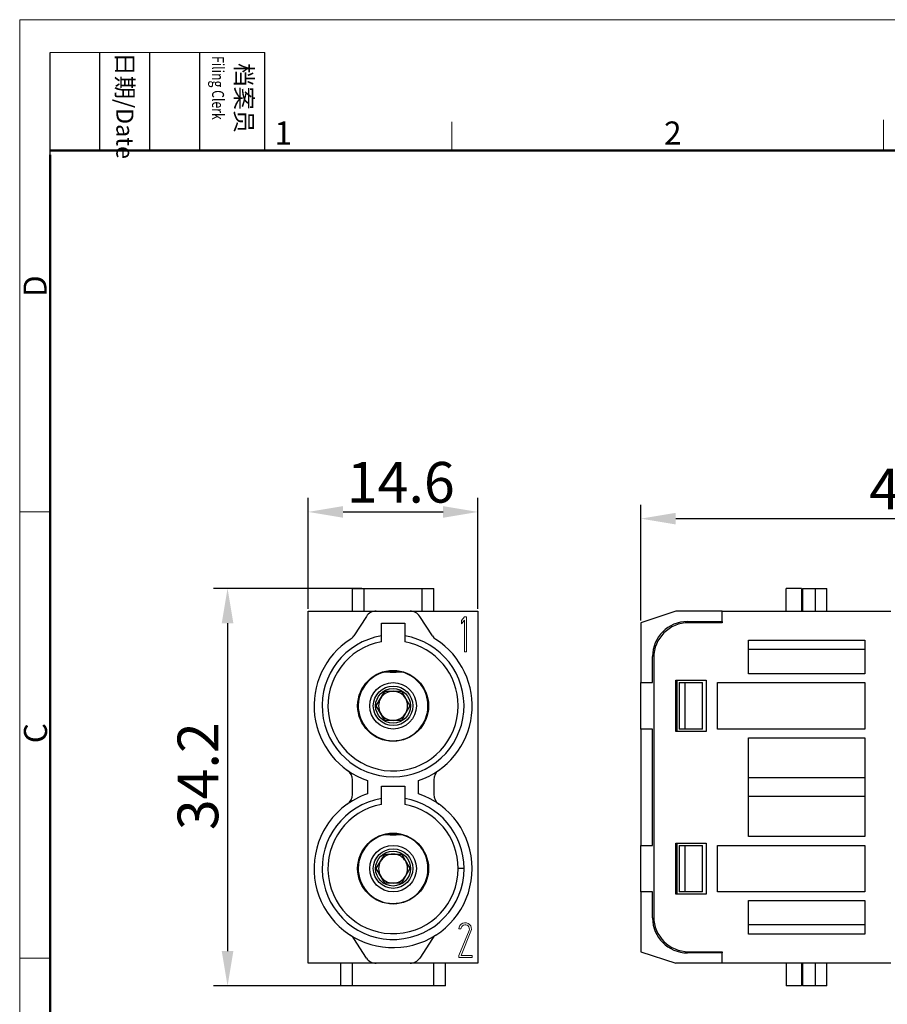
# Model space of a CAD drawing. Units: millimetres. Extents: x 11 to 630, y 29 to 369.
# Drawn here: x 407 to 482, y 284 to 369 of the extents above; entities that cross this region are included whole.
import ezdxf

# ---------------------------------------------------------------- set-up
doc = ezdxf.new("R2010")
doc.units = ezdxf.units.MM
doc.header["$MEASUREMENT"] = 0
doc.layers.get('0').update_dxf_attribs({"lineweight": 30})
for name, color, linetype, lineweight in [('DIM', 3, 'Continuous', 15), ('图框', 7, 'Continuous', 20), ('模刻', 1, 'Continuous', 20)]:
    doc.layers.add(name, color=color, linetype=linetype, lineweight=lineweight)
doc.styles.add('Romans字体', font='romans.shx', dxfattribs={"width": 0.75})
doc.styles.get("Standard").update_dxf_attribs({"font": 'txt', "width": 0.75})
doc.dimstyles.new('01', dxfattribs={"dimtxt": 3.5, "dimasz": 3, "dimexe": 1.2, "dimexo": 0.2, "dimgap": 0.8, "dimtad": 1, "dimdec": 1, "dimdsep": 46, "dimtxsty": 'Romans字体', "dimcen": 0, "dimclrd": 1, "dimclre": 6, "dimclrt": 4, "dimazin": 2, "dimtfac": 1, "dimtdec": 1, "dimtofl": 0, "dimtmove": 0, "dimatfit": 3, "dimfxl": 1, "dimtolj": 1, "dimtzin": 0, "dimarcsym": 0})

# ---------------------------------------------------------------- blocks, each defined once
blk = doc.blocks.new('A4图框-NEW')
at = {"layer": '图框', "color": 1, "lineweight": 18}
for q in [(833.41, 480.53), (1130.41, 690.53)]:
    blk.add_line((833.41, 690.53), q, dxfattribs=at)
at = {"layer": '图框', "lineweight": -3}
for p, q in [((836.91, 675.02), (836.91, 686.79)), ((842.62, 675.53), (842.62, 686.79)), ((848.33, 675.53), (848.33, 686.79)), ((854.05, 675.53), (854.05, 686.79)), ((861.54, 675.53), (861.54, 686.79)), ((836.91, 675.02), (836.91, 684.5)), ((842.62, 675.53), (842.62, 685.02)), ((848.33, 675.53), (848.33, 685.02)), ((854.05, 675.53), (854.05, 685.02))]:
    blk.add_line(p, q, dxfattribs=at)
at = {"layer": '图框', "lineweight": 18}
blk.add_line((836.91, 686.79), (861.54, 686.79), dxfattribs=at)
at = {"layer": '图框', "color": 6}
for p, q in [((882.95, 678.8), (882.95, 675.53)), ((932.48, 679.03), (932.48, 675.53)), ((836.91, 634.07), (833.41, 634.07)), ((836.91, 582.89), (833.41, 582.89))]:
    blk.add_line(p, q, dxfattribs=at)
at = {"layer": '图框', "lineweight": 50}
for p, q in [((836.91, 675.53), (1126.93, 675.53)), ((836.91, 484.02), (836.91, 675.02))]:
    blk.add_line(p, q, dxfattribs=at)
at = {"layer": '图框', "char_height": 1.959, "width": 11.2554, "attachment_point": 4, "rotation": 270}
for s, insert in [('{\\W0.524929; }日期{\\Fromans|c134;/Date}', (845.48, 686.79)), ('{\\W2.08073; }档案员{\\H0.7x;\\P\\Fromans|c134;\\W1.0325; \\W0.75;Filing Clerk\\fFangSong_GB2312|b0|i0|c134|p49; }', (857.79, 686.79))]:
    blk.add_mtext(s, dxfattribs=dict(at, insert=insert))
at = {"layer": '图框', "color": 6, "char_height": 2.65, "width": 2.5579, "attachment_point": 1, "style": 'Romans字体'}
for s, insert in [('1', (862.63, 678.86)), ('2', (907.3, 678.86))]:
    blk.add_mtext(s, dxfattribs=dict(at, insert=insert))
at = {"layer": '图框', "color": 6, "char_height": 2.65, "width": 2.5579, "attachment_point": 1, "rotation": 90, "style": 'Romans字体'}
for s, insert in [('D', (833.85, 658.73)), ('C', (833.9, 607.55))]:
    blk.add_mtext(s, dxfattribs=dict(at, insert=insert))
blk = doc.blocks.new('*D2')
at = {"layer": 'Defpoints', "color": 0, "linetype": 'Continuous'}
for p in [(436.789, 319.663), (425.054, 285.463), (435.789, 285.463)]:
    blk.add_point(p, dxfattribs=at)
at = {"layer": 'DIM', "color": 6, "linetype": 'Continuous', "lineweight": -2}
for p, q in [((436.589, 319.663), (423.854, 319.663)), ((435.589, 285.463), (423.854, 285.463))]:
    blk.add_line(p, q, dxfattribs=at)
at = {"layer": 'DIM', "color": 1, "linetype": 'Continuous', "lineweight": -2}
blk.add_line((425.054, 316.663), (425.054, 288.463), dxfattribs=at)
at = {"layer": 'DIM', "color": 1, "linetype": 'Continuous'}
for points in [[(424.554, 316.663), (425.554, 316.663), (425.054, 319.663)], [(424.554, 288.463), (425.554, 288.463), (425.054, 285.463)]]:
    blk.add_solid(points, dxfattribs=at)
at = {"layer": 'DIM', "color": 4, "linetype": 'Continuous', "insert": (422.504, 303.508), "char_height": 3.5, "attachment_point": 5, "rotation": 90, "style": 'Romans字体'}
blk.add_mtext('\\A1;34.2', dxfattribs=at)
blk = doc.blocks.new('*D3')
at = {"layer": 'Defpoints', "color": 0, "linetype": 'Continuous'}
for p in [(446.589, 326.243), (431.989, 317.713), (446.589, 317.713)]:
    blk.add_point(p, dxfattribs=at)
at = {"layer": 'DIM', "color": 6, "linetype": 'Continuous', "lineweight": -2}
for p, q in [((431.989, 317.913), (431.989, 327.443)), ((446.589, 317.913), (446.589, 327.443))]:
    blk.add_line(p, q, dxfattribs=at)
at = {"layer": 'DIM', "color": 1, "linetype": 'Continuous', "lineweight": -2}
blk.add_line((434.989, 326.243), (443.589, 326.243), dxfattribs=at)
at = {"layer": 'DIM', "color": 1, "linetype": 'Continuous'}
for points in [[(434.989, 326.743), (434.989, 325.743), (431.989, 326.243)], [(443.589, 326.743), (443.589, 325.743), (446.589, 326.243)]]:
    blk.add_solid(points, dxfattribs=at)
at = {"layer": 'DIM', "color": 4, "linetype": 'Continuous', "insert": (439.952, 328.793), "char_height": 3.5, "attachment_point": 5, "style": 'Romans字体'}
blk.add_mtext('\\A1;14.6', dxfattribs=at)
blk = doc.blocks.new('*D4')
at = {"layer": 'Defpoints', "color": 0, "linetype": 'Continuous'}
for p in [(505.603, 325.667), (460.603, 316.713), (505.603, 315.282)]:
    blk.add_point(p, dxfattribs=at)
at = {"layer": 'DIM', "color": 6, "linetype": 'Continuous', "lineweight": -2}
for p, q in [((460.603, 316.913), (460.603, 326.867)), ((505.603, 315.482), (505.603, 326.867))]:
    blk.add_line(p, q, dxfattribs=at)
at = {"layer": 'DIM', "color": 1, "linetype": 'Continuous', "lineweight": -2}
blk.add_line((463.603, 325.667), (502.603, 325.667), dxfattribs=at)
at = {"layer": 'DIM', "color": 1, "linetype": 'Continuous'}
for points in [[(463.603, 326.167), (463.603, 325.167), (460.603, 325.667)], [(502.603, 326.167), (502.603, 325.167), (505.603, 325.667)]]:
    blk.add_solid(points, dxfattribs=at)
at = {"layer": 'DIM', "color": 4, "linetype": 'Continuous', "insert": (482.886, 328.217), "char_height": 3.5, "attachment_point": 5, "style": 'Romans字体'}
blk.add_mtext('\\A1;45', dxfattribs=at)

msp = doc.modelspace()

# ---------------------------------------------------------------- linework, layer by layer
for p, q in [((435.789, 317.713), (435.789, 319.663)), ((435.789, 319.663), (436.789, 319.663)), ((436.789, 319.663), (441.789, 319.663)), ((436.789, 317.713), (436.789, 319.663)), ((441.789, 319.663), (442.789, 319.663)), ((441.789, 317.713), (441.789, 319.663)), ((442.789, 317.713), (442.789, 319.663)), ((474.403, 319.663), (473.103, 319.663)), ((473.103, 317.713), (473.103, 319.663)), ((474.403, 319.663), (474.403, 317.713)), ((474.503, 319.663), (474.503, 317.713)), ((474.503, 319.663), (475.603, 319.663)), ((475.603, 319.663), (476.603, 319.663)), ((475.603, 317.713), (475.603, 319.663)), ((476.603, 317.713), (476.603, 319.663)), ((474.403, 318.688), (474.503, 318.688)), ((431.989, 317.713), (437.834, 317.713)), ((431.989, 287.413), (431.989, 317.713)), ((437.834, 317.713), (440.745, 317.713)), ((440.745, 317.713), (446.589, 317.713)), ((446.589, 317.713), (446.589, 287.413)), ((463.603, 317.713), (460.603, 316.713)), ((467.603, 317.713), (463.603, 317.713)), ((467.603, 317.713), (482.103, 317.713)), ((467.603, 316.813), (467.603, 317.713)), ((474.503, 318.363), (474.403, 318.363)), ((474.503, 318.038), (474.403, 318.038)), ((436.994, 317.256), (435.911, 315.581)), ((442.668, 315.581), (441.585, 317.256)), ((464.603, 316.813), (467.603, 316.813)), ((467.603, 316.813), (467.603, 316.713)), ((438.289, 316.663), (440.289, 316.663)), ((438.289, 315.58), (438.289, 316.663)), ((440.289, 316.663), (440.289, 315.58)), ((460.603, 316.713), (460.603, 311.563)), ((467.603, 316.713), (464.703, 316.713)), ((438.289, 315.073), (438.289, 315.58)), ((440.289, 315.58), (440.289, 315.073)), ((469.853, 315.213), (479.853, 315.213)), ((469.853, 312.31), (469.853, 315.213)), ((479.853, 315.213), (479.853, 312.31)), ((479.853, 314.402), (469.853, 314.402)), ((461.603, 311.563), (461.603, 313.813)), ((461.703, 313.713), (461.703, 291.413)), ((439.03, 312.462), (438.52, 312.462)), ((439.03, 312.462), (439.549, 312.462)), ((440.059, 312.462), (439.549, 312.462)), ((463.616, 311.763), (466.203, 311.763)), ((463.616, 307.363), (463.616, 311.763)), ((463.703, 311.763), (463.703, 307.363)), ((466.203, 311.763), (466.203, 307.363)), ((479.853, 312.31), (469.853, 312.31)), ((460.603, 311.563), (461.603, 311.563)), ((460.603, 307.563), (460.603, 311.563)), ((463.903, 311.563), (464.403, 311.563)), ((463.903, 311.563), (463.903, 307.563)), ((464.403, 311.563), (465.903, 311.563)), ((464.403, 307.563), (464.403, 311.563)), ((465.903, 307.563), (465.903, 311.563)), ((467.203, 311.563), (479.853, 311.563)), ((467.203, 307.563), (467.203, 311.563)), ((479.853, 311.563), (479.853, 307.563)), ((437.846, 309.563), (438.568, 310.813)), ((438.568, 310.813), (439.289, 310.813)), ((439.289, 310.813), (440.011, 310.813)), ((440.011, 310.813), (440.733, 309.563)), ((438.568, 308.313), (437.846, 309.563)), ((440.733, 309.563), (440.011, 308.313)), ((440.011, 308.313), (438.568, 308.313)), ((461.603, 307.563), (460.603, 307.563)), ((460.603, 307.563), (460.603, 297.563)), ((461.603, 297.563), (461.603, 307.563)), ((464.403, 307.563), (463.903, 307.563)), ((465.903, 307.563), (464.403, 307.563)), ((479.853, 307.563), (467.203, 307.563)), ((466.203, 307.363), (463.616, 307.363)), ((469.853, 298.31), (469.853, 306.815)), ((469.853, 306.815), (479.853, 306.815)), ((479.853, 306.815), (479.853, 298.31)), ((479.853, 303.358), (469.853, 303.358)), ((435.789, 301.934), (435.789, 303.192)), ((437.089, 303.128), (437.089, 301.997)), ((438.289, 301.58), (438.289, 302.663)), ((438.289, 302.663), (440.289, 302.663)), ((440.289, 302.663), (440.289, 301.58)), ((441.489, 301.997), (441.489, 303.128)), ((442.789, 303.192), (442.789, 301.934)), ((438.289, 301.073), (438.289, 301.58)), ((440.289, 301.58), (440.289, 301.073)), ((479.853, 301.767), (469.853, 301.767)), ((439.03, 298.462), (438.52, 298.462)), ((439.03, 298.462), (439.549, 298.462)), ((440.059, 298.462), (439.549, 298.462)), ((479.853, 298.31), (469.853, 298.31)), ((460.603, 297.563), (461.603, 297.563)), ((460.603, 293.563), (460.603, 297.563)), ((463.616, 297.763), (466.203, 297.763)), ((463.616, 293.363), (463.616, 297.763)), ((463.703, 297.763), (463.703, 293.363)), ((463.903, 297.563), (464.403, 297.563)), ((463.903, 297.563), (463.903, 293.563)), ((464.403, 297.563), (465.903, 297.563)), ((464.403, 293.563), (464.403, 297.563)), ((465.903, 293.563), (465.903, 297.563)), ((466.203, 297.763), (466.203, 293.363)), ((467.203, 297.563), (479.853, 297.563)), ((467.203, 293.563), (467.203, 297.563)), ((479.853, 297.563), (479.853, 293.563)), ((437.846, 295.563), (438.568, 296.813)), ((438.568, 296.813), (439.289, 296.813)), ((439.289, 296.813), (440.011, 296.813)), ((440.011, 296.813), (440.733, 295.563)), ((438.568, 294.313), (437.846, 295.563)), ((440.733, 295.563), (440.011, 294.313)), ((445.389, 295.563), (444.889, 295.563)), ((440.011, 294.313), (438.568, 294.313)), ((461.603, 293.563), (460.603, 293.563)), ((460.603, 293.563), (460.603, 288.413)), ((461.603, 291.313), (461.603, 293.563)), ((466.203, 293.363), (463.616, 293.363)), ((464.403, 293.563), (463.903, 293.563)), ((465.903, 293.563), (464.403, 293.563)), ((479.853, 293.563), (467.203, 293.563)), ((469.853, 289.913), (469.853, 292.815)), ((469.853, 292.815), (479.853, 292.815)), ((479.853, 292.815), (479.853, 289.913)), ((479.853, 290.723), (469.853, 290.723)), ((479.853, 289.913), (469.853, 289.913)), ((436.994, 287.87), (435.911, 289.545)), ((442.668, 289.545), (441.585, 287.87)), ((460.603, 288.413), (463.603, 287.413)), ((467.603, 288.313), (464.603, 288.313)), ((464.703, 288.413), (467.603, 288.413)), ((467.603, 288.413), (467.603, 288.313)), ((467.603, 287.413), (467.603, 288.313)), ((437.834, 287.413), (431.989, 287.413)), ((434.789, 285.463), (434.789, 287.413)), ((435.789, 285.463), (435.789, 287.413)), ((440.745, 287.413), (437.834, 287.413)), ((446.589, 287.413), (440.745, 287.413)), ((442.789, 285.463), (442.789, 287.413)), ((443.789, 285.463), (443.789, 287.413)), ((467.603, 287.413), (463.603, 287.413)), ((482.103, 287.413), (467.603, 287.413)), ((473.103, 287.413), (473.103, 285.463)), ((474.403, 287.413), (474.403, 285.463)), ((474.503, 287.413), (474.503, 285.463)), ((475.603, 285.463), (475.603, 287.413)), ((476.603, 285.463), (476.603, 287.413)), ((474.403, 287.088), (474.503, 287.088)), ((474.503, 286.763), (474.403, 286.763)), ((474.503, 286.438), (474.403, 286.438)), ((435.789, 285.463), (434.789, 285.463)), ((442.789, 285.463), (435.789, 285.463)), ((443.789, 285.463), (442.789, 285.463)), ((474.403, 285.463), (473.103, 285.463)), ((475.603, 285.463), (474.503, 285.463)), ((476.603, 285.463), (475.603, 285.463))]:
    msp.add_line(p, q)
for centre, radius in [((439.289, 309.563), 3.05), ((439.289, 309.563), 2), ((439.289, 309.563), 1.7), ((439.289, 309.563), 1.5), ((439.289, 295.563), 3.05), ((439.289, 295.563), 2), ((439.289, 295.563), 1.7), ((439.289, 295.563), 1.5)]:
    msp.add_circle(centre, radius)
for centre, radius, start, end in [((437.834, 316.713), 1, 89.99999, 147.11419), ((440.745, 316.713), 1, 32.88581, 90.00001), ((464.603, 313.813), 3, 90, 180), ((464.703, 313.713), 3, 90, 180), ((439.289, 309.563), 6.8, 122.73825, 251.12351), ((439.289, 309.563), 6.1, 99.43534, 80.56466), ((435.071, 316.124), 1, 302.73826, 327.11419), ((439.289, 309.563), 6.8, 288.8765, 57.26174), ((443.508, 316.124), 1, 212.88581, 237.26174), ((439.289, 309.563), 5.6, 100.28655, 0), ((439.289, 309.563), 5.6, 0, 79.71345), ((439.289, 309.563), 3, 75.1436, 104.49501), ((439.289, 309.563), 3, 104.85641, 0), ((439.289, 309.563), 2.911, 84.88017, 95.11983), ((439.289, 309.563), 3, 0, 75.1436), ((439.289, 309.563), 1.25, 150, 210), ((439.289, 309.563), 1.25, 90, 150), ((439.289, 309.563), 1.25, 30, 90), ((439.289, 309.563), 1.25, 330, 30), ((439.289, 309.563), 1.25, 210, 270), ((439.289, 309.563), 1.25, 270, 330), ((434.789, 303.192), 1, 0, 54.76558), ((443.789, 303.192), 1, 125.23442, 180), ((439.289, 295.563), 6.8, 147.03561, 71.12351), ((439.289, 295.563), 6.1, 99.43534, 0), ((439.289, 295.563), 6.8, 108.87649, 147.03561), ((434.789, 301.934), 1, 305.23442, 0), ((439.289, 295.563), 6.1, 0, 80.56466), ((443.789, 301.934), 1, 180, 234.76558), ((439.289, 295.563), 5.6, 100.28655, 0), ((439.289, 295.563), 5.6, 0, 79.71345), ((439.289, 295.563), 3, 104.85641, 0), ((439.289, 295.563), 3, 75.1436, 104.49458), ((439.289, 295.563), 2.911, 84.88017, 95.11983), ((439.289, 295.563), 3, 0, 75.1436), ((439.289, 295.563), 1.25, 90, 150), ((439.289, 295.563), 1.25, 30, 90), ((439.289, 295.563), 1.25, 150, 210), ((439.289, 295.563), 1.25, 330, 30), ((439.289, 295.563), 1.25, 210, 270), ((439.289, 295.563), 1.25, 270, 330), ((464.703, 291.413), 3, 180, 270), ((464.603, 291.313), 3, 180, 270), ((435.071, 289.002), 1, 32.88582, 57.26173), ((443.508, 289.002), 1, 122.73827, 147.11418), ((437.834, 288.413), 1, 212.88582, 270), ((440.745, 288.413), 1, 270, 327.11418)]:
    msp.add_arc(centre, radius, start, end)
at = {"layer": '模刻', "color": 1}
for p, q in [((445.159, 316.891), (445.429, 317.213)), ((445.429, 316.933), (445.159, 316.611)), ((445.159, 316.611), (445.159, 316.891)), ((445.429, 317.213), (445.609, 317.213)), ((445.429, 314.213), (445.429, 316.933)), ((445.609, 317.213), (445.609, 314.213)), ((445.609, 314.213), (445.429, 314.213)), ((445.129, 290.373), (444.949, 290.373)), ((444.949, 288.093), (445.823, 290.237)), ((445.989, 290.169), (445.144, 288.093)), ((444.949, 287.913), (444.949, 288.093)), ((445.144, 288.093), (446.089, 288.093)), ((446.089, 288.093), (446.089, 287.913)), ((446.089, 287.913), (444.949, 287.913))]:
    msp.add_line(p, q, dxfattribs=at)
for radius in [0.54, 0.36]:
    msp.add_arc((445.489, 290.373), radius, 337.83729, 180, dxfattribs=at)

# ---------------------------------------------------------------- block references
at = {"layer": 'DIM', "xscale": 0.75, "yscale": 0.75, "zscale": 0.75}
msp.add_blockref('A4图框-NEW', (-217.882, -149.314), dxfattribs=at)

# ---------------------------------------------------------------- dimensions: what is measured, and where the dimension line sits
at = {"layer": 'DIM', "color": 1, "linetype": 'Continuous'}
for base, p1, p2, picture, middle in [((446.589, 326.243), (431.989, 317.713), (446.589, 317.713), '*D3', (439.952, 326.243)), ((505.603, 325.667), (460.603, 316.713), (505.603, 315.282), '*D4', (482.886, 325.667))]:
    dim = msp.add_linear_dim(base=base, p1=p1, p2=p2, dimstyle='01', dxfattribs=at)
    dim.commit()
    dim.dimension.update_dxf_attribs({"geometry": picture, "text_midpoint": middle, "dimtype": 160})
dim = msp.add_linear_dim(base=(425.054, 285.463), p1=(436.789, 319.663), p2=(435.789, 285.463), angle=90, dimstyle='01', dxfattribs=at)
dim.commit()
dim.dimension.update_dxf_attribs({"geometry": '*D2', "text_midpoint": (425.054, 303.508), "dimtype": 160})

doc.saveas('drawing.dxf')
